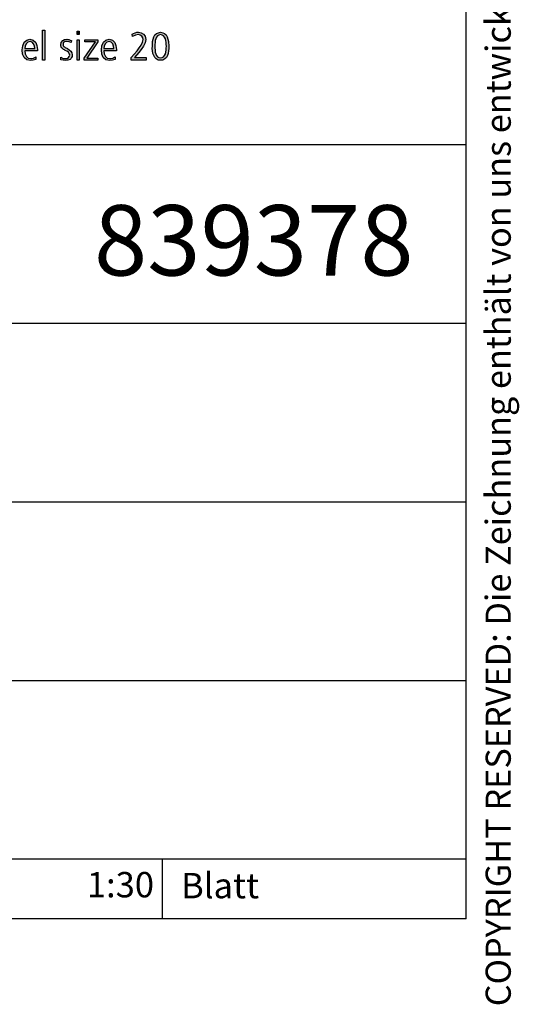
# Model space of a CAD drawing. Units: millimetres. Extents: x 14730 to 26963, y -183 to 8761.
# Drawn here: x 25898 to 26963, y -183 to 1917 of the extents above; entities that cross this region are included whole.
import ezdxf

# ---------------------------------------------------------------- set-up
doc = ezdxf.new("R2010")
doc.units = ezdxf.units.MM
for name, color, linetype in [('1', 7, 'Continuous'), ('15', 7, 'Continuous'), ('500', 7, 'Continuous'), ('6', 7, 'Continuous')]:
    doc.layers.add(name, color=color, linetype=linetype)
doc.styles.add('CONVERTER_11', font='txt.shx', dxfattribs={"width": 0.72})
doc.styles.add('CONVERTER_12', font='txt.shx', dxfattribs={"width": 0.81})
doc.styles.add('CONVERTER_14', font='txt.shx', dxfattribs={"width": 0.9})
doc.styles.add('CONVERTER_17', font='txt.shx', dxfattribs={"width": 0.829945})

# ---------------------------------------------------------------- blocks, each defined once
blk = doc.blocks.new('Kopf', base_point=(887.138, -93.543))
at = {"layer": '1', "color": 7, "linetype": 'Continuous'}
for p, q in [((895, 55), (710, 55)), ((895, 42.308), (765.14, 42.308)), ((895, 0), (710, 0))]:
    blk.add_line(p, q, dxfattribs=at)
at = {"layer": '1', "color": 2, "linetype": 'Continuous'}
blk.add_line((895, 4.231), (710, 4.231), dxfattribs=at)
at = {"layer": '500', "color": 2, "linetype": 'Continuous'}
for p, q in [((808.52, 29.615), (895, 29.615)), ((808.52, 16.923), (895, 16.923))]:
    blk.add_line(p, q, dxfattribs=at)
at = {"layer": '6', "color": 2, "linetype": 'Continuous'}
blk.add_line((873.38, 4.231), (873.38, 0.058), dxfattribs=at)
at = {"layer": '1', "color": 7, "insert": (891.249, 47.563), "char_height": 5, "attachment_point": 6, "line_spacing_factor": 1.320528, "style": 'CONVERTER_14'}
blk.add_mtext('839378', dxfattribs=at)
at = {"layer": '1', "color": 2, "insert": (868.028, 2.183), "char_height": 1.8, "attachment_point": 4, "line_spacing_factor": 1.320528, "style": 'CONVERTER_12'}
blk.add_mtext('1:30', dxfattribs=at)
at = {"layer": '15', "color": 2, "insert": (874.723, 2.115), "char_height": 1.8, "attachment_point": 4, "line_spacing_factor": 0.60024, "style": 'CONVERTER_17'}
blk.add_mtext('Blatt', dxfattribs=at)
blk = doc.blocks.new('_tb_frame_A3QV', base_point=(500, 0))
at = {"layer": '1', "color": 7, "linetype": 'Continuous'}
for q in [(895, 286), (500, 0)]:
    blk.add_line((895, 0), q, dxfattribs=at)
blk.add_blockref('Kopf', (887.138, -93.543))
at = {"layer": '1', "color": 2, "insert": (897.5, 143), "char_height": 1.785, "attachment_point": 5, "rotation": 90, "line_spacing_factor": 1.320528, "style": 'CONVERTER_11'}
blk.add_mtext('COPYRIGHT RESERVED: Die Zeichnung enthält von uns entwickeltes, geschütztes Know-How, das nicht ohne unsere schriftliche Zustimmung Dritten, insbesondere Mitbewerbern, zugänglich gemacht werden darf. Zuwiderhandlungen verpflichten zu Schadenersatz.', dxfattribs=at)
at = {"layer": '1', "color": 7, "insert": (891.249, 47.563), "char_height": 5, "attachment_point": 6, "line_spacing_factor": 1.320528, "style": 'CONVERTER_14'}
blk.add_mtext('839378', dxfattribs=at)

msp = doc.modelspace()

# ---------------------------------------------------------------- hatches: boundary and pattern name
at = {"layer": '1', "linetype": 'Continuous'}
for points in [[(25946.1, 1894.2), (25950.9, 1894.2), (25950.9, 1830.6), (25946.1, 1830.6)], [(26024.5, 1885.4), (26019.8, 1885.4), (26019.8, 1892.6), (26024.5, 1892.6)], [(26135.6, 1835.8), (26147.9, 1850.6), (26152.6, 1856.6), (26156.6, 1862.6), (26159.5, 1868.6), (26161, 1874.2), (26159.9, 1878.2), (26158.1, 1881.8), (26154.8, 1883.8), (26151.2, 1885), (26144.3, 1883.8), (26138.1, 1881), (26137.4, 1886.2), (26140.3, 1887.4), (26143.9, 1889), (26147.2, 1889.8), (26150.8, 1890.2), (26156.6, 1889), (26161.7, 1886.2), (26165, 1881.4), (26166.4, 1874.6), (26165, 1867.4), (26161.3, 1860.6), (26156.6, 1853.4), (26151.5, 1847), (26142.1, 1835.8), (26167.5, 1835.8), (26167.5, 1830.6), (26135.6, 1830.6)], [(25985.3, 1836.6), (25990.1, 1834.2), (25995.5, 1833.8), (25998.8, 1834.2), (26001.7, 1835.8), (26003.1, 1838.2), (26004.2, 1841.4), (26003.1, 1845), (26001.3, 1847.8), (25998, 1849.4), (25994.8, 1851.4), (25993, 1852.2), (25991.1, 1853.4), (25989.7, 1854.6), (25988.2, 1855.8), (25986.8, 1857), (25986.1, 1859), (25985.3, 1860.6), (25985.3, 1863), (25986.1, 1868.2), (25989.3, 1872.2), (25993.3, 1874.2), (25998, 1875), (25999.8, 1874.6), (26002.4, 1874.2), (26004.9, 1873.4), (26007.8, 1872.6), (26007.1, 1868.2), (26002.8, 1869.8), (25998.4, 1870.6), (25994.8, 1870.2), (25992.2, 1869), (25991.1, 1867.8), (25990.4, 1866.6), (25990.1, 1865), (25990.1, 1863), (25990.1, 1861.8), (25990.8, 1860.6), (25991.5, 1859.4), (25993, 1858.6), (25994.4, 1857.4), (25996.2, 1856.6), (25998, 1855.8), (25999.8, 1855), (26003.1, 1852.6), (26006.4, 1849.8), (26008.6, 1846.2), (26009.6, 1841.8), (26009.3, 1838.2), (26008.2, 1835.8), (26006.7, 1833.4), (26004.9, 1832.2), (26000.2, 1830.6), (25995.9, 1829.4), (25990.1, 1830.6), (25985, 1831.4)], [(26019.8, 1873.8), (26024.5, 1873.8), (26024.5, 1830.6), (26019.8, 1830.6)], [(26035.1, 1834.6), (26059, 1869.4), (26036.1, 1869.4), (26036.1, 1873.8), (26064.4, 1873.8), (26064.4, 1869.4), (26040.5, 1835), (26064.4, 1835), (26064.4, 1830.6), (26035.1, 1830.6)]]:
    msp.add_hatch(color=3, dxfattribs=at).paths.add_polyline_path(points)
h = msp.add_hatch(color=3, dxfattribs=at)
h.paths.add_polyline_path([(26198, 1890.2), (26202.7, 1889), (26206.7, 1887.4), (26209.6, 1884.2), (26212.1, 1880.2), (26214.7, 1870.6), (26215.8, 1860.2), (26215.4, 1855), (26215.1, 1850.2), (26214, 1845), (26212.5, 1840.6), (26210.3, 1836.2), (26207.4, 1833), (26203.1, 1830.6), (26198, 1830.2), (26192.9, 1830.6), (26188.9, 1833), (26185.7, 1836.2), (26183.5, 1840.6), (26181.7, 1845), (26180.9, 1850.2), (26180.2, 1855), (26180.6, 1860.2), (26180.9, 1870.6), (26183.8, 1880.2), (26186, 1884.2), (26189.3, 1887.4), (26193.3, 1889)])
h.paths.add_polyline_path([(26198, 1885), (26194.4, 1883.8), (26191.5, 1882.2), (26189.3, 1879.4), (26187.8, 1876.2), (26186.7, 1872.2), (26186.4, 1868.2), (26186, 1863.8), (26186, 1860.2), (26186, 1856.2), (26186.4, 1852.2), (26186.7, 1847.8), (26187.8, 1844.2), (26189.3, 1840.6), (26191.5, 1837.8), (26194.4, 1835.8), (26198, 1835.4), (26201.6, 1835.8), (26204.5, 1837.8), (26206.7, 1840.6), (26208.2, 1844.2), (26209.2, 1847.8), (26210, 1852.2), (26210, 1856.2), (26210.3, 1860.2), (26210, 1863.8), (26210, 1868.2), (26209.2, 1872.2), (26208.2, 1876.2), (26206.7, 1879.4), (26204.5, 1882.2), (26201.6, 1883.8)], flags=16)
h = msp.add_hatch(color=3, dxfattribs=at)
h.paths.add_polyline_path([(25932.3, 1832.2), (25926.5, 1830.6), (25920.7, 1829.4), (25912.4, 1831), (25906.9, 1835.8), (25903.7, 1843), (25903, 1852.2), (25904, 1861), (25907.3, 1868.6), (25912.4, 1873), (25919.3, 1875), (25926.5, 1873), (25931.6, 1868.2), (25934.2, 1861.4), (25935.3, 1853), (25935.3, 1850.6), (25908.4, 1850.6), (25909.1, 1843.8), (25911.7, 1838.6), (25915.7, 1835), (25921.1, 1833.8), (25924, 1833.8), (25927.3, 1835), (25929.8, 1835.8), (25932.3, 1837.4)])
h.paths.add_polyline_path([(25929.8, 1855), (25929.1, 1860.6), (25927.3, 1865.4), (25924, 1869), (25919.6, 1870.6), (25914.9, 1869), (25911.3, 1865.4), (25909.1, 1860.2), (25908.4, 1855)], flags=16)
h = msp.add_hatch(color=3, dxfattribs=at)
h.paths.add_polyline_path([(26101.1, 1832.2), (26095.3, 1830.6), (26089.5, 1829.4), (26081.1, 1831), (26075.7, 1835.8), (26072.4, 1843), (26071.7, 1852.2), (26072.8, 1861), (26076.1, 1868.6), (26081.1, 1873), (26088, 1875), (26095.3, 1873), (26100.4, 1868.2), (26102.9, 1861.4), (26104, 1853), (26104, 1850.6), (26077.1, 1850.6), (26077.9, 1843.8), (26080.4, 1838.6), (26084.4, 1835), (26089.8, 1833.8), (26092.8, 1833.8), (26096, 1835), (26098.6, 1835.8), (26101.1, 1837.4)])
h.paths.add_polyline_path([(26098.6, 1855), (26097.8, 1860.6), (26096, 1865.4), (26092.8, 1869), (26088.4, 1870.6), (26083.7, 1869), (26080.1, 1865.4), (26077.9, 1860.2), (26077.1, 1855)], flags=16)

# ---------------------------------------------------------------- linework, layer by layer
at = {"layer": '1', "color": 3, "linetype": 'Continuous'}
for p, q in [((25946.1, 1830.6), (25946.1, 1894.2)), ((25946.1, 1894.2), (25950.9, 1894.2)), ((25950.9, 1894.2), (25950.9, 1830.6)), ((26019.8, 1892.6), (26024.5, 1892.6)), ((26019.8, 1885.4), (26019.8, 1892.6)), ((26024.5, 1892.6), (26024.5, 1885.4)), ((26143.9, 1889), (26147.2, 1889.8)), ((26147.2, 1889.8), (26150.8, 1890.2)), ((26150.8, 1890.2), (26156.6, 1889)), ((26193.3, 1889), (26198, 1890.2)), ((26198, 1890.2), (26202.7, 1889)), ((25904, 1861), (25907.3, 1868.6)), ((25907.3, 1868.6), (25912.4, 1873)), ((25914.9, 1869), (25911.3, 1865.4)), ((25912.4, 1873), (25919.3, 1875)), ((25919.6, 1870.6), (25914.9, 1869)), ((25919.3, 1875), (25926.5, 1873)), ((25924, 1869), (25919.6, 1870.6)), ((25927.3, 1865.4), (25924, 1869)), ((25926.5, 1873), (25931.6, 1868.2)), ((25986.1, 1868.2), (25989.3, 1872.2)), ((25989.3, 1872.2), (25993.3, 1874.2)), ((25992.2, 1869), (25991.1, 1867.8)), ((25994.8, 1870.2), (25992.2, 1869)), ((25993.3, 1874.2), (25998, 1875)), ((25998.4, 1870.6), (25994.8, 1870.2)), ((25998, 1875), (25999.8, 1874.6)), ((26002.8, 1869.8), (25998.4, 1870.6)), ((25999.8, 1874.6), (26002.4, 1874.2)), ((26002.4, 1874.2), (26004.9, 1873.4)), ((26007.1, 1868.2), (26002.8, 1869.8)), ((26004.9, 1873.4), (26007.8, 1872.6)), ((26007.8, 1872.6), (26007.1, 1868.2)), ((26024.5, 1885.4), (26019.8, 1885.4)), ((26019.8, 1830.6), (26019.8, 1873.8)), ((26019.8, 1873.8), (26024.5, 1873.8)), ((26024.5, 1873.8), (26024.5, 1830.6)), ((26035.1, 1834.6), (26059, 1869.4)), ((26036.1, 1873.8), (26064.4, 1873.8)), ((26036.1, 1869.4), (26036.1, 1873.8)), ((26059, 1869.4), (26036.1, 1869.4)), ((26064.4, 1869.4), (26040.5, 1835)), ((26064.4, 1873.8), (26064.4, 1869.4)), ((26072.8, 1861), (26076.1, 1868.6)), ((26076.1, 1868.6), (26081.1, 1873)), ((26083.7, 1869), (26080.1, 1865.4)), ((26081.1, 1873), (26088, 1875)), ((26088.4, 1870.6), (26083.7, 1869)), ((26088, 1875), (26095.3, 1873)), ((26092.8, 1869), (26088.4, 1870.6)), ((26096, 1865.4), (26092.8, 1869)), ((26095.3, 1873), (26100.4, 1868.2)), ((26137.4, 1886.2), (26140.3, 1887.4)), ((26138.1, 1881), (26137.4, 1886.2)), ((26144.3, 1883.8), (26138.1, 1881)), ((26140.3, 1887.4), (26143.9, 1889)), ((26151.2, 1885), (26144.3, 1883.8)), ((26154.8, 1883.8), (26151.2, 1885)), ((26158.1, 1881.8), (26154.8, 1883.8)), ((26156.6, 1889), (26161.7, 1886.2)), ((26156.6, 1862.6), (26159.5, 1868.6)), ((26159.9, 1878.2), (26158.1, 1881.8)), ((26159.5, 1868.6), (26161, 1874.2)), ((26161, 1874.2), (26159.9, 1878.2)), ((26161.7, 1886.2), (26165, 1881.4)), ((26165, 1881.4), (26166.4, 1874.6)), ((26166.4, 1874.6), (26165, 1867.4)), ((26180.6, 1860.2), (26180.9, 1870.6)), ((26180.9, 1870.6), (26183.8, 1880.2)), ((26183.8, 1880.2), (26186, 1884.2)), ((26186, 1884.2), (26189.3, 1887.4)), ((26186.7, 1872.2), (26186.4, 1868.2)), ((26187.8, 1876.2), (26186.7, 1872.2)), ((26189.3, 1879.4), (26187.8, 1876.2)), ((26189.3, 1887.4), (26193.3, 1889)), ((26191.5, 1882.2), (26189.3, 1879.4)), ((26194.4, 1883.8), (26191.5, 1882.2)), ((26198, 1885), (26194.4, 1883.8)), ((26201.6, 1883.8), (26198, 1885)), ((26204.5, 1882.2), (26201.6, 1883.8)), ((26202.7, 1889), (26206.7, 1887.4)), ((26206.7, 1879.4), (26204.5, 1882.2)), ((26206.7, 1887.4), (26209.6, 1884.2)), ((26208.2, 1876.2), (26206.7, 1879.4)), ((26209.2, 1872.2), (26208.2, 1876.2)), ((26210, 1868.2), (26209.2, 1872.2)), ((26209.6, 1884.2), (26212.1, 1880.2)), ((26212.1, 1880.2), (26214.7, 1870.6)), ((26214.7, 1870.6), (26215.8, 1860.2)), ((25903, 1852.2), (25904, 1861)), ((25903.7, 1843), (25903, 1852.2)), ((25909.1, 1860.2), (25908.4, 1855)), ((25908.4, 1855), (25929.8, 1855)), ((25908.4, 1850.6), (25909.1, 1843.8)), ((25935.3, 1850.6), (25908.4, 1850.6)), ((25911.3, 1865.4), (25909.1, 1860.2)), ((25929.1, 1860.6), (25927.3, 1865.4)), ((25929.8, 1855), (25929.1, 1860.6)), ((25931.6, 1868.2), (25934.2, 1861.4)), ((25934.2, 1861.4), (25935.3, 1853)), ((25935.3, 1853), (25935.3, 1850.6)), ((25985.3, 1863), (25986.1, 1868.2)), ((25985.3, 1860.6), (25985.3, 1863)), ((25986.1, 1859), (25985.3, 1860.6)), ((25986.8, 1857), (25986.1, 1859)), ((25988.2, 1855.8), (25986.8, 1857)), ((25989.7, 1854.6), (25988.2, 1855.8)), ((25991.1, 1853.4), (25989.7, 1854.6)), ((25990.4, 1866.6), (25990.1, 1865)), ((25990.1, 1865), (25990.1, 1863)), ((25990.1, 1863), (25990.1, 1861.8)), ((25990.1, 1861.8), (25990.8, 1860.6)), ((25991.1, 1867.8), (25990.4, 1866.6)), ((25990.8, 1860.6), (25991.5, 1859.4)), ((25993, 1852.2), (25991.1, 1853.4)), ((25991.5, 1859.4), (25993, 1858.6)), ((25993, 1858.6), (25994.4, 1857.4)), ((25994.8, 1851.4), (25993, 1852.2)), ((25994.4, 1857.4), (25996.2, 1856.6)), ((25998, 1849.4), (25994.8, 1851.4)), ((25996.2, 1856.6), (25998, 1855.8)), ((25998, 1855.8), (25999.8, 1855)), ((26001.3, 1847.8), (25998, 1849.4)), ((25999.8, 1855), (26003.1, 1852.6)), ((26003.1, 1845), (26001.3, 1847.8)), ((26003.1, 1852.6), (26006.4, 1849.8)), ((26006.4, 1849.8), (26008.6, 1846.2)), ((26071.7, 1852.2), (26072.8, 1861)), ((26072.4, 1843), (26071.7, 1852.2)), ((26077.9, 1860.2), (26077.1, 1855)), ((26077.1, 1855), (26098.6, 1855)), ((26077.1, 1850.6), (26077.9, 1843.8)), ((26104, 1850.6), (26077.1, 1850.6)), ((26080.1, 1865.4), (26077.9, 1860.2)), ((26097.8, 1860.6), (26096, 1865.4)), ((26098.6, 1855), (26097.8, 1860.6)), ((26100.4, 1868.2), (26102.9, 1861.4)), ((26102.9, 1861.4), (26104, 1853)), ((26104, 1853), (26104, 1850.6)), ((26135.6, 1835.8), (26147.9, 1850.6)), ((26147.9, 1850.6), (26152.6, 1856.6)), ((26156.6, 1853.4), (26151.5, 1847)), ((26152.6, 1856.6), (26156.6, 1862.6)), ((26161.3, 1860.6), (26156.6, 1853.4)), ((26165, 1867.4), (26161.3, 1860.6)), ((26180.2, 1855), (26180.6, 1860.2)), ((26180.9, 1850.2), (26180.2, 1855)), ((26181.7, 1845), (26180.9, 1850.2)), ((26186.4, 1868.2), (26186, 1863.8)), ((26186, 1863.8), (26186, 1860.2)), ((26186, 1860.2), (26186, 1856.2)), ((26186, 1856.2), (26186.4, 1852.2)), ((26186.4, 1852.2), (26186.7, 1847.8)), ((26186.7, 1847.8), (26187.8, 1844.2)), ((26208.2, 1844.2), (26209.2, 1847.8)), ((26209.2, 1847.8), (26210, 1852.2)), ((26210, 1863.8), (26210, 1868.2)), ((26210.3, 1860.2), (26210, 1863.8)), ((26210, 1856.2), (26210.3, 1860.2)), ((26210, 1852.2), (26210, 1856.2)), ((26215.1, 1850.2), (26214, 1845)), ((26215.4, 1855), (26215.1, 1850.2)), ((26215.8, 1860.2), (26215.4, 1855)), ((25906.9, 1835.8), (25903.7, 1843)), ((25912.4, 1831), (25906.9, 1835.8)), ((25909.1, 1843.8), (25911.7, 1838.6)), ((25911.7, 1838.6), (25915.7, 1835)), ((25920.7, 1829.4), (25912.4, 1831)), ((25915.7, 1835), (25921.1, 1833.8)), ((25926.5, 1830.6), (25920.7, 1829.4)), ((25921.1, 1833.8), (25924, 1833.8)), ((25924, 1833.8), (25927.3, 1835)), ((25932.3, 1832.2), (25926.5, 1830.6)), ((25927.3, 1835), (25929.8, 1835.8)), ((25929.8, 1835.8), (25932.3, 1837.4)), ((25932.3, 1837.4), (25932.3, 1832.2)), ((25950.9, 1830.6), (25946.1, 1830.6)), ((25985, 1831.4), (25985.3, 1836.6)), ((25990.1, 1830.6), (25985, 1831.4)), ((25985.3, 1836.6), (25990.1, 1834.2)), ((25990.1, 1834.2), (25995.5, 1833.8)), ((25995.9, 1829.4), (25990.1, 1830.6)), ((25995.5, 1833.8), (25998.8, 1834.2)), ((26000.2, 1830.6), (25995.9, 1829.4)), ((25998.8, 1834.2), (26001.7, 1835.8)), ((26004.9, 1832.2), (26000.2, 1830.6)), ((26001.7, 1835.8), (26003.1, 1838.2)), ((26004.2, 1841.4), (26003.1, 1845)), ((26003.1, 1838.2), (26004.2, 1841.4)), ((26006.7, 1833.4), (26004.9, 1832.2)), ((26008.2, 1835.8), (26006.7, 1833.4)), ((26009.3, 1838.2), (26008.2, 1835.8)), ((26008.6, 1846.2), (26009.6, 1841.8)), ((26009.6, 1841.8), (26009.3, 1838.2)), ((26024.5, 1830.6), (26019.8, 1830.6)), ((26035.1, 1830.6), (26035.1, 1834.6)), ((26064.4, 1830.6), (26035.1, 1830.6)), ((26040.5, 1835), (26064.4, 1835)), ((26064.4, 1835), (26064.4, 1830.6)), ((26075.7, 1835.8), (26072.4, 1843)), ((26081.1, 1831), (26075.7, 1835.8)), ((26077.9, 1843.8), (26080.4, 1838.6)), ((26080.4, 1838.6), (26084.4, 1835)), ((26089.5, 1829.4), (26081.1, 1831)), ((26084.4, 1835), (26089.8, 1833.8)), ((26095.3, 1830.6), (26089.5, 1829.4)), ((26089.8, 1833.8), (26092.8, 1833.8)), ((26092.8, 1833.8), (26096, 1835)), ((26101.1, 1832.2), (26095.3, 1830.6)), ((26096, 1835), (26098.6, 1835.8)), ((26098.6, 1835.8), (26101.1, 1837.4)), ((26101.1, 1837.4), (26101.1, 1832.2)), ((26135.6, 1830.6), (26135.6, 1835.8)), ((26167.5, 1830.6), (26135.6, 1830.6)), ((26151.5, 1847), (26142.1, 1835.8)), ((26142.1, 1835.8), (26167.5, 1835.8)), ((26167.5, 1835.8), (26167.5, 1830.6)), ((26183.5, 1840.6), (26181.7, 1845)), ((26185.7, 1836.2), (26183.5, 1840.6)), ((26188.9, 1833), (26185.7, 1836.2)), ((26187.8, 1844.2), (26189.3, 1840.6)), ((26192.9, 1830.6), (26188.9, 1833)), ((26189.3, 1840.6), (26191.5, 1837.8)), ((26191.5, 1837.8), (26194.4, 1835.8)), ((26198, 1830.2), (26192.9, 1830.6)), ((26194.4, 1835.8), (26198, 1835.4)), ((26198, 1835.4), (26201.6, 1835.8)), ((26203.1, 1830.6), (26198, 1830.2)), ((26201.6, 1835.8), (26204.5, 1837.8)), ((26207.4, 1833), (26203.1, 1830.6)), ((26204.5, 1837.8), (26206.7, 1840.6)), ((26206.7, 1840.6), (26208.2, 1844.2)), ((26210.3, 1836.2), (26207.4, 1833)), ((26212.5, 1840.6), (26210.3, 1836.2)), ((26214, 1845), (26212.5, 1840.6))]:
    msp.add_line(p, q, dxfattribs=at)

# ---------------------------------------------------------------- block references
at = {"xscale": 30, "yscale": 30, "zscale": 30}
msp.add_blockref('_tb_frame_A3QV', (15000, 0), dxfattribs=at)

doc.saveas('drawing.dxf')
